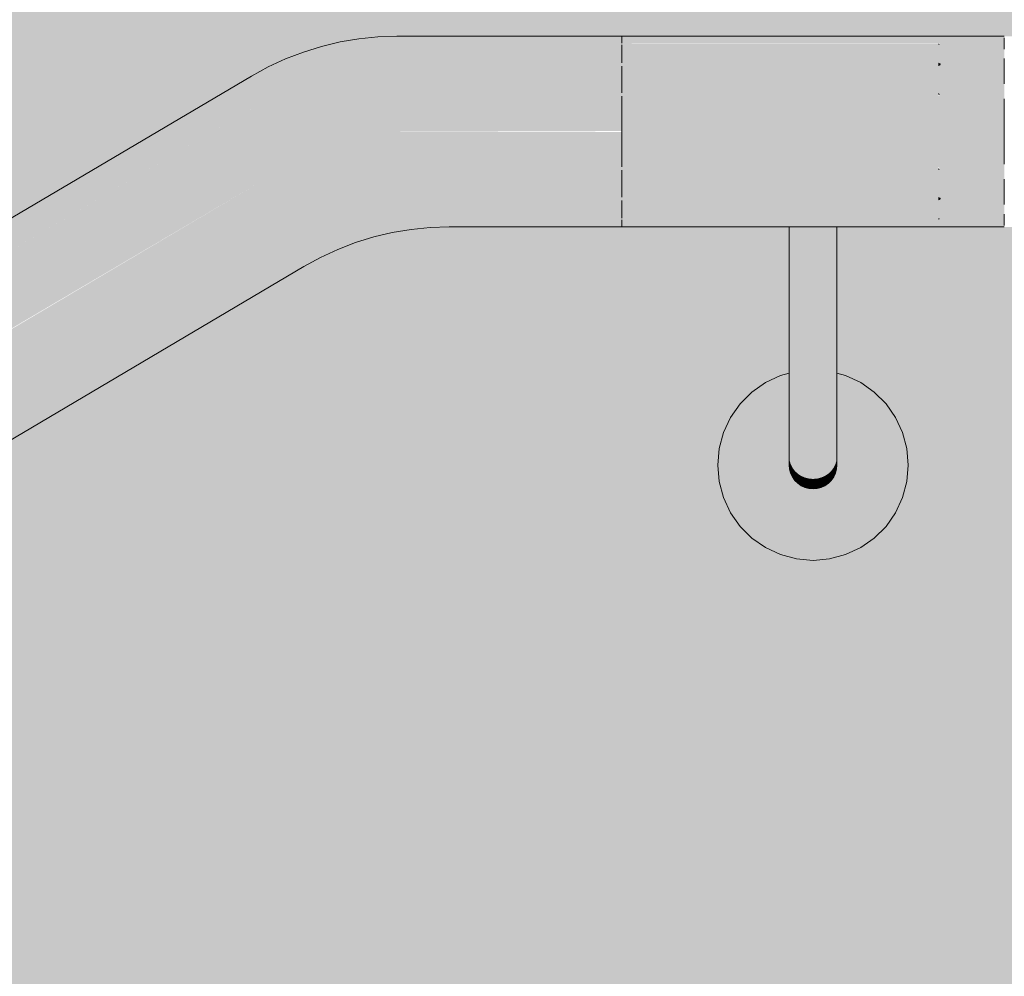
# Model space of a CAD drawing. Units: millimetres. Extents: x 93311 to 112538, y -300 to 3200.
# Drawn here: x 104033 to 104239, y 2743 to 2943 of the extents above; entities that cross this region are included whole.
import ezdxf

# ---------------------------------------------------------------- set-up
doc = ezdxf.new("R2010")
doc.units = ezdxf.units.MM
doc.header["$MEASUREMENT"] = 0
doc.layers.add('TP -_17.2_2_SA - TREPP - piire', color=7, linetype='Continuous')
doc.layers.add('TP -_17.2_2_SA - TREPP - piire_Pen_No__1', color=255, linetype='Continuous', lineweight=13)
doc.layers.add('TP -_17.2_2_SA - TREPP - piire_Pen_No__11', color=7, linetype='Continuous', lineweight=13)
doc.layers.add('TP -_17.2_2_SA - TREPP - piire_Pen_No__91', color=7, linetype='Continuous', lineweight=13, true_color=0x7c7c7c)
doc.layers.add('TP -_17.2_2_SA - VIIMISTLUS - sein 3D_Pen_No__201', color=7, linetype='Continuous', lineweight=0, true_color=0xf1ece1)

msp = doc.modelspace()

# ---------------------------------------------------------------- hatches: boundary and pattern name
at = {"layer": 'TP -_17.2_2_SA - TREPP - piire', "linetype": 'Continuous', "lineweight": 0, "true_color": 0xa7c6a6}
for points in [[(104107.93, 2939.87), (104103.95, 2939.47), (104104.12, 2938.22), (104108.02, 2938.62)], [(104111.93, 2940), (104107.93, 2939.87), (104111.96, 2938.48)], [(104107.93, 2939.87), (104108.02, 2938.62), (104111.96, 2938.48)], [(104111.93, 2940), (104111.96, 2938.48), (104225.6, 2938.48), (104159.12, 2938.55), (104159.12, 2940)], [(104159.12, 2939.7), (104239.43, 2939.7), (104239.43, 2940), (104159.12, 2940)], [(104159.12, 2939.7), (104159.12, 2938.79), (104239.43, 2938.79), (104239.43, 2939.7)], [(104092.28, 2936.69), (104092.69, 2935.51), (104096.44, 2936.67), (104096.11, 2937.87)], [(104100, 2938.8), (104096.11, 2937.87), (104096.44, 2936.67), (104100.25, 2937.57)], [(104100.25, 2937.57), (104096.44, 2936.67), (104097.42, 2933.06), (104100.99, 2933.91)], [(104103.95, 2939.47), (104100, 2938.8), (104100.25, 2937.57), (104104.12, 2938.22)], [(104104.12, 2938.22), (104100.25, 2937.57), (104100.99, 2933.91), (104104.61, 2934.52)], [(104108.02, 2938.62), (104104.12, 2938.22), (104104.61, 2934.52), (104108.26, 2934.88)], [(104108.02, 2938.62), (104112.03, 2934.16), (104111.96, 2938.48)], [(104108.02, 2938.62), (104108.26, 2934.88), (104112.03, 2934.16)], [(104225.6, 2938.48), (104111.96, 2938.48), (104112.03, 2934.16), (104225.6, 2934.17), (104225.6, 2934.44), (104159.12, 2934.45), (104159.12, 2938.2), (104225.6, 2938.21)], [(104159.12, 2937.32), (104239.43, 2937.32), (104239.43, 2938.79), (104159.12, 2938.79), (104159.12, 2938.55), (104225.6, 2938.55), (104225.9, 2938.41), (104225.6, 2938.21), (104159.12, 2938.2)], [(104225.6, 2938.21), (104225.89, 2938.3), (104225.6, 2938.48)], [(104092.28, 2936.69), (104088.54, 2935.25), (104089.03, 2934.1), (104092.69, 2935.51)], [(104092.69, 2935.51), (104089.03, 2934.1), (104090.49, 2930.65), (104093.92, 2931.97)], [(104096.44, 2936.67), (104092.69, 2935.51), (104093.92, 2931.97), (104097.42, 2933.06)], [(104159.12, 2935.32), (104239.43, 2935.32), (104239.43, 2937.32), (104159.12, 2937.32)], [(104081.4, 2931.65), (104082.15, 2930.33), (104084.91, 2933.57)], [(104084.91, 2933.57), (104082.15, 2930.33), (104085.48, 2932.45)], [(104088.54, 2935.25), (104084.91, 2933.57), (104085.48, 2932.45), (104089.03, 2934.1)], [(104089.03, 2934.1), (104085.48, 2932.45), (104087.16, 2929.11), (104090.49, 2930.65)], [(104100.99, 2933.91), (104097.42, 2933.06), (104099.07, 2927.05), (104102.23, 2927.81)], [(104104.61, 2934.52), (104100.99, 2933.91), (104102.23, 2927.81), (104105.44, 2928.35)], [(104108.26, 2934.88), (104104.61, 2934.52), (104105.44, 2928.35), (104108.68, 2928.67)], [(104112.03, 2934.16), (104108.26, 2934.88), (104108.68, 2928.67)], [(104112.03, 2934.16), (104108.68, 2928.67), (104112.14, 2927.7)], [(104112.03, 2934.16), (104112.14, 2927.7), (104225.6, 2927.7), (104225.6, 2928.07), (104159.12, 2928.09), (104159.12, 2933.74), (104225.6, 2933.75), (104225.6, 2934.17)], [(104159.12, 2933.74), (104159.12, 2932.86), (104239.43, 2932.86), (104239.43, 2935.32), (104159.12, 2935.32), (104159.12, 2934.45), (104225.6, 2934.44), (104226.1, 2934.24), (104226, 2933.93), (104225.6, 2933.75)], [(104226.1, 2934.24), (104225.6, 2934.44), (104225.6, 2934.17)], [(104226.1, 2934.24), (104225.6, 2934.17), (104226, 2933.93)], [(104225.6, 2934.17), (104225.6, 2933.75), (104226, 2933.93)], [(104002.22, 2883.08), (104082.15, 2930.33), (104081.4, 2931.65), (104004.5, 2886.19), (104005.23, 2884.91)], [(104085.48, 2932.45), (104082.15, 2930.33), (104084.29, 2926.58)], [(104085.48, 2932.45), (104084.29, 2926.58), (104087.16, 2929.11)], [(104093.92, 2931.97), (104090.49, 2930.65), (104092.92, 2924.92), (104095.96, 2926.09)], [(104097.42, 2933.06), (104093.92, 2931.97), (104095.96, 2926.09), (104099.07, 2927.05)], [(104159.12, 2932.86), (104159.12, 2930), (104239.43, 2930), (104239.43, 2932.86)], [(104001.35, 2877.55), (104084.29, 2926.58), (104082.15, 2930.33), (104002.22, 2883.08), (104005.35, 2884.71), (104007.28, 2881.31)], [(104090.49, 2930.65), (104087.16, 2929.11), (104089.97, 2923.55), (104092.92, 2924.92)], [(104159.12, 2927.41), (104159.12, 2926.84), (104239.43, 2926.84), (104239.43, 2930), (104159.12, 2930), (104159.12, 2928.09), (104225.6, 2928.07), (104225.95, 2927.81), (104225.76, 2927.54)], [(104087.16, 2929.11), (104084.29, 2926.58), (104089.97, 2923.55)], [(104101.36, 2918.65), (104103.96, 2919.27), (104102.23, 2927.81), (104099.07, 2927.05)], [(104102.23, 2927.81), (104103.96, 2919.27), (104106.6, 2919.71), (104105.44, 2928.35)], [(104106.6, 2919.71), (104109.26, 2919.98), (104108.68, 2928.67), (104105.44, 2928.35)], [(104112.14, 2927.7), (104108.68, 2928.67), (104109.26, 2919.98)], [(104109.26, 2919.98), (104112.27, 2920.08), (104112.14, 2927.7)], [(104225.6, 2927.7), (104112.14, 2927.7), (104112.27, 2920.08), (104159.12, 2920.08), (104159.12, 2927.41), (104225.6, 2927.42)], [(104225.95, 2927.81), (104225.6, 2928.07), (104225.6, 2927.7)], [(104084.29, 2926.58), (104001.34, 2877.54), (104007.56, 2880.83), (104010.43, 2875.78), (104002.98, 2871.01), (104087.48, 2920.96)], [(104084.29, 2926.58), (104087.48, 2920.96), (104089.97, 2923.55)], [(104096.31, 2916.9), (104098.81, 2917.86), (104095.96, 2926.09), (104092.92, 2924.92)], [(104098.81, 2917.86), (104101.36, 2918.65), (104099.07, 2927.05), (104095.96, 2926.09)], [(104159.12, 2926.84), (104159.12, 2923.47), (104239.43, 2923.47), (104239.43, 2926.84)], [(104093.89, 2915.77), (104089.97, 2923.55), (104087.48, 2920.96)], [(104093.89, 2915.77), (104096.31, 2916.9), (104092.92, 2924.92), (104089.97, 2923.55)], [(104159.12, 2920), (104239.43, 2920), (104239.43, 2923.47), (104159.12, 2923.47)], [(104002.98, 2871.01), (104010.71, 2875.29), (104014.37, 2868.88), (104091.25, 2914.33), (104087.48, 2920.96)], [(104087.48, 2920.96), (104091.25, 2914.33), (104093.89, 2915.77)], [(104014.37, 2868.88), (104082.49, 2908.97), (104086.87, 2911.37), (104091.71, 2913.61), (104096.69, 2915.52), (104101.79, 2917.1), (104106.98, 2918.34), (104112.23, 2919.22), (104117.54, 2919.76), (104122.54, 2919.92), (104159.12, 2919.92), (104112.27, 2920.08), (104109.26, 2919.98), (104106.6, 2919.71), (104103.96, 2919.27), (104101.36, 2918.65), (104098.81, 2917.86), (104096.31, 2916.9), (104093.89, 2915.77), (104091.25, 2914.33)], [(104113.39, 2910.59), (104112.23, 2919.22), (104106.98, 2918.34), (104108.71, 2909.8)], [(104118.12, 2911.06), (104117.54, 2919.76), (104112.23, 2919.22), (104113.39, 2910.59)], [(104122.54, 2919.92), (104117.54, 2919.76), (104122.67, 2912.3)], [(104118.12, 2911.06), (104122.67, 2912.3), (104117.54, 2919.76)], [(104122.54, 2919.92), (104122.67, 2912.3), (104225.6, 2912.3), (104225.6, 2912.58), (104159.12, 2912.59), (104159.12, 2919.92)], [(104159.12, 2920), (104159.12, 2916.53), (104239.43, 2916.53), (104239.43, 2920)], [(104099.55, 2907.29), (104104.08, 2908.7), (104101.79, 2917.1), (104096.69, 2915.52)], [(104108.71, 2909.8), (104106.98, 2918.34), (104101.79, 2917.1), (104104.08, 2908.7)], [(104095.11, 2905.59), (104099.55, 2907.29), (104096.69, 2915.52), (104091.71, 2913.61)], [(104239.43, 2916.53), (104159.12, 2916.53), (104159.12, 2913.16), (104239.43, 2913.16)], [(104090.8, 2903.59), (104095.11, 2905.59), (104091.71, 2913.61), (104086.87, 2911.37)], [(104159.12, 2913.16), (104159.12, 2912.59), (104225.6, 2912.58), (104225.86, 2912.31), (104225.86, 2912.1), (104225.6, 2911.93), (104159.12, 2911.91), (104159.12, 2910), (104239.43, 2910), (104239.43, 2913.16)], [(104086.26, 2902.34), (104086.87, 2911.37), (104082.49, 2908.97)], [(104086.26, 2902.34), (104090.8, 2903.59), (104086.87, 2911.37)], [(104118.12, 2911.06), (104113.39, 2910.59), (104114.22, 2904.42), (104118.54, 2904.85)], [(104122.67, 2912.3), (104118.12, 2911.06), (104122.77, 2905.84)], [(104118.12, 2911.06), (104118.54, 2904.85), (104122.77, 2905.84)], [(104122.67, 2912.3), (104122.77, 2905.84), (104225.6, 2905.84), (104225.6, 2906.25), (104159.12, 2906.26), (104159.12, 2911.91), (104225.6, 2911.93), (104225.6, 2912.3)], [(104225.86, 2912.1), (104225.6, 2912.3), (104225.6, 2911.93)], [(104018.05, 2862.43), (103997.13, 2850.83), (103997.65, 2849.96), (104086.26, 2902.34), (104082.49, 2908.97), (104014.45, 2868.75)], [(104104.08, 2908.7), (104099.55, 2907.29), (104101.58, 2901.41), (104105.73, 2902.69)], [(104108.71, 2909.8), (104104.08, 2908.7), (104105.73, 2902.69), (104109.95, 2903.7)], [(104113.39, 2910.59), (104108.71, 2909.8), (104109.95, 2903.7), (104114.22, 2904.42)], [(104239.43, 2910), (104159.12, 2910), (104159.12, 2907.14), (104239.43, 2907.14)], [(104095.11, 2905.59), (104097.54, 2899.85), (104101.58, 2901.41), (104099.55, 2907.29)], [(104239.43, 2907.14), (104159.12, 2907.14), (104159.12, 2906.26), (104225.6, 2906.25), (104226.1, 2906.04), (104226, 2905.74), (104225.6, 2905.56), (104159.12, 2905.55), (104159.12, 2904.68), (104239.43, 2904.68)], [(104095.11, 2905.59), (104090.8, 2903.59), (104093.6, 2898.03), (104097.54, 2899.85)], [(104114.22, 2904.42), (104109.95, 2903.7), (104110.69, 2900.03), (104114.72, 2900.71)], [(104118.54, 2904.85), (104114.22, 2904.42), (104114.72, 2900.71), (104118.79, 2901.12)], [(104122.77, 2905.84), (104118.54, 2904.85), (104118.79, 2901.12)], [(104118.79, 2901.12), (104122.85, 2901.52), (104122.77, 2905.84)], [(104225.6, 2905.84), (104122.77, 2905.84), (104122.85, 2901.52), (104225.6, 2901.52), (104225.6, 2901.79), (104159.12, 2901.8), (104159.12, 2905.55), (104225.6, 2905.56)], [(104239.43, 2904.68), (104159.12, 2904.68), (104159.12, 2902.68), (104239.43, 2902.68)], [(104225.6, 2906.25), (104225.6, 2905.84), (104226.1, 2906.04)], [(104225.6, 2905.84), (104226, 2905.74), (104226.1, 2906.04)], [(104225.6, 2905.84), (104225.6, 2905.56), (104226, 2905.74)], [(103997.65, 2849.96), (103998.33, 2848.8), (104018.46, 2861.71), (104021.16, 2856.97), (104000.09, 2845.83), (104000.94, 2844.39), (104089.45, 2896.72), (104086.26, 2902.34)], [(104090.8, 2903.59), (104086.26, 2902.34), (104089.45, 2896.72)], [(104090.8, 2903.59), (104089.45, 2896.72), (104093.6, 2898.03)], [(104101.58, 2901.41), (104102.81, 2897.88), (104106.71, 2899.08), (104105.73, 2902.69)], [(104109.95, 2903.7), (104105.73, 2902.69), (104106.71, 2899.08), (104110.69, 2900.03)], [(104159.12, 2902.68), (104159.12, 2901.8), (104225.6, 2901.79), (104226, 2901.66), (104225.78, 2901.52), (104159.12, 2901.45), (104159.12, 2901.21), (104239.43, 2901.21), (104239.43, 2902.68)], [(104101.58, 2901.41), (104097.54, 2899.85), (104098.99, 2896.41), (104102.81, 2897.88)], [(104114.72, 2900.71), (104110.69, 2900.03), (104110.94, 2898.8), (104114.89, 2899.47)], [(104118.79, 2901.12), (104114.72, 2900.71), (104114.89, 2899.47), (104118.87, 2899.87)], [(104122.85, 2901.52), (104118.79, 2901.12), (104118.87, 2899.87)], [(104118.87, 2899.87), (104122.87, 2900), (104122.85, 2901.52)], [(104225.6, 2901.52), (104122.85, 2901.52), (104122.87, 2900), (104159.12, 2900), (104159.12, 2901.45), (104225.6, 2901.46)], [(104159.12, 2901.21), (104159.12, 2900.3), (104239.43, 2900.3), (104239.43, 2901.21)], [(104159.12, 2900.3), (104159.12, 2900), (104239.43, 2900), (104239.43, 2900.3)], [(104225.6, 2901.52), (104226, 2901.66), (104225.6, 2901.79)], [(104097.54, 2899.85), (104093.6, 2898.03), (104095.29, 2894.69), (104098.99, 2896.41)], [(104106.71, 2899.08), (104102.81, 2897.88), (104103.22, 2896.69), (104107.04, 2897.87)], [(104110.69, 2900.03), (104106.71, 2899.08), (104107.04, 2897.87), (104110.94, 2898.8)], [(104194.28, 2900), (104194.28, 2880), (104194.35, 2900)], [(104194.58, 2900), (104194.35, 2900), (104194.35, 2879.96), (104194.58, 2879.93)], [(104194.95, 2900), (104194.58, 2900), (104194.58, 2879.93), (104194.95, 2879.89)], [(104194.95, 2900), (104194.95, 2879.89), (104195.44, 2879.86), (104195.44, 2900)], [(104196.06, 2900), (104195.44, 2900), (104195.44, 2879.86), (104196.06, 2879.83)], [(104196.78, 2900), (104196.06, 2900), (104196.06, 2879.83), (104196.78, 2879.81)], [(104197.56, 2900), (104196.78, 2900), (104196.78, 2879.81), (104197.56, 2879.79)], [(104198.41, 2900), (104197.56, 2900), (104197.56, 2879.79), (104198.41, 2879.79)], [(104199.28, 2900), (104198.41, 2900), (104198.41, 2879.79), (104199.28, 2879.78)], [(104200.14, 2900), (104199.28, 2900), (104199.28, 2879.78), (104200.14, 2879.79)], [(104200.99, 2900), (104200.14, 2900), (104200.14, 2879.79), (104200.99, 2879.79)], [(104201.78, 2900), (104200.99, 2900), (104200.99, 2879.79), (104201.78, 2879.81)], [(104202.49, 2900), (104201.78, 2900), (104201.78, 2879.81), (104202.49, 2879.83)], [(104203.11, 2900), (104202.49, 2900), (104202.49, 2879.83), (104203.11, 2879.86)], [(104203.11, 2900), (104203.11, 2879.86), (104203.61, 2879.89), (104203.61, 2900)], [(104203.97, 2900), (104203.61, 2900), (104203.61, 2879.89), (104203.97, 2879.93)], [(104204.2, 2900), (104203.97, 2900), (104203.97, 2879.93), (104204.2, 2879.96)], [(104204.2, 2900), (104204.2, 2879.96), (104204.28, 2900)], [(104093.6, 2898.03), (104089.45, 2896.72), (104095.29, 2894.69)], [(104089.45, 2896.72), (104091.59, 2892.97), (104095.29, 2894.69)], [(104098.99, 2896.41), (104095.29, 2894.69), (104095.85, 2893.57), (104099.48, 2895.25)], [(104098.99, 2896.41), (104099.48, 2895.25), (104103.22, 2896.69), (104102.81, 2897.88)], [(104095.29, 2894.69), (104091.59, 2892.97), (104095.85, 2893.57)], [(104095.85, 2893.57), (104091.59, 2892.97), (104092.34, 2891.65)], [(104194.28, 2880), (104194.28, 2874.79), (104194.35, 2879.96)], [(104194.58, 2879.93), (104194.35, 2879.96), (104194.35, 2874.64), (104194.58, 2874.49)], [(104194.95, 2879.89), (104194.58, 2879.93), (104194.58, 2874.49), (104194.95, 2874.35)], [(104194.95, 2879.89), (104194.95, 2874.35), (104195.44, 2874.23), (104195.44, 2879.86)], [(104196.06, 2879.83), (104195.44, 2879.86), (104195.44, 2874.23), (104196.06, 2874.12)], [(104196.78, 2879.81), (104196.06, 2879.83), (104196.06, 2874.12), (104196.78, 2874.04)], [(104197.56, 2879.79), (104196.78, 2879.81), (104196.78, 2874.04), (104197.56, 2873.97)], [(104198.41, 2879.79), (104197.56, 2879.79), (104197.56, 2873.97), (104198.41, 2873.93)], [(104199.28, 2879.78), (104198.41, 2879.79), (104198.41, 2873.93), (104199.28, 2873.92)], [(104200.14, 2879.79), (104199.28, 2879.78), (104199.28, 2873.92), (104200.14, 2873.93)], [(104200.99, 2879.79), (104200.14, 2879.79), (104200.14, 2873.93), (104200.99, 2873.97)], [(104201.78, 2879.81), (104200.99, 2879.79), (104200.99, 2873.97), (104201.78, 2874.04)], [(104202.49, 2879.83), (104201.78, 2879.81), (104201.78, 2874.04), (104202.49, 2874.12)], [(104202.49, 2879.83), (104202.49, 2874.12), (104203.11, 2874.23), (104203.11, 2879.86)], [(104203.61, 2879.89), (104203.11, 2879.86), (104203.11, 2874.23), (104203.61, 2874.35)], [(104203.97, 2879.93), (104203.61, 2879.89), (104203.61, 2874.35), (104203.97, 2874.49)], [(104203.97, 2879.93), (104203.97, 2874.49), (104204.2, 2874.64), (104204.2, 2879.96)], [(104204.2, 2879.96), (104204.2, 2874.64), (104204.28, 2880)], [(104194.35, 2874.64), (104194.28, 2869.74), (104194.35, 2869.44)], [(104194.35, 2874.64), (104194.35, 2869.44), (104194.58, 2869.15), (104194.58, 2874.49)], [(104194.58, 2874.49), (104194.58, 2869.15), (104194.95, 2868.88), (104194.95, 2874.35)], [(104195.44, 2874.23), (104194.95, 2874.35), (104194.95, 2868.88), (104195.45, 2868.64)], [(104195.44, 2874.23), (104195.45, 2868.64), (104196.06, 2868.42), (104196.06, 2874.12)], [(104196.06, 2874.12), (104196.06, 2868.42), (104196.78, 2868.25), (104196.78, 2874.04)], [(104196.78, 2874.04), (104196.78, 2868.25), (104197.57, 2868.13), (104197.56, 2873.97)], [(104197.56, 2873.97), (104197.57, 2868.13), (104198.41, 2868.05), (104198.41, 2873.93)], [(104198.41, 2873.93), (104198.41, 2868.05), (104199.28, 2868.02), (104199.28, 2873.92)], [(104199.28, 2873.92), (104199.28, 2868.02), (104200.14, 2868.05), (104200.14, 2873.93)], [(104200.14, 2873.93), (104200.14, 2868.05), (104200.99, 2868.13), (104200.99, 2873.97)], [(104200.99, 2873.97), (104200.99, 2868.13), (104201.78, 2868.25), (104201.78, 2874.04)], [(104201.78, 2874.04), (104201.78, 2868.25), (104202.49, 2868.42), (104202.49, 2874.12)], [(104202.49, 2874.12), (104202.49, 2868.42), (104203.11, 2868.64), (104203.11, 2874.23)], [(104203.11, 2874.23), (104203.11, 2868.64), (104203.61, 2868.88), (104203.61, 2874.35)], [(104203.61, 2874.35), (104203.61, 2868.88), (104203.97, 2869.15), (104203.97, 2874.49)], [(104203.97, 2874.49), (104203.97, 2869.15), (104204.2, 2869.44), (104204.2, 2874.64)], [(104204.2, 2874.64), (104204.2, 2869.44), (104204.28, 2869.74), (104204.28, 2874.79)], [(104179.58, 2853.47), (104179.28, 2850), (104179.58, 2846.53), (104180.49, 2843.16), (104181.96, 2840), (104183.96, 2837.14), (104186.42, 2834.68), (104189.28, 2832.68), (104192.44, 2831.21), (104195.81, 2830.3), (104199.28, 2830), (104202.75, 2830.3), (104206.12, 2831.21), (104209.28, 2832.68), (104212.14, 2834.68), (104214.6, 2837.14), (104216.6, 2840), (104218.07, 2843.16), (104218.98, 2846.53), (104219.28, 2850), (104218.98, 2853.47), (104218.07, 2856.84), (104216.6, 2860), (104214.6, 2862.86), (104212.14, 2865.32), (104209.28, 2867.32), (104206.12, 2868.79), (104204.28, 2869.29), (104204.28, 2850), (104204.2, 2849.13), (104203.98, 2848.29), (104203.61, 2847.5), (104203.11, 2846.79), (104202.49, 2846.17), (104201.78, 2845.67), (104200.99, 2845.3), (104200.15, 2845.08), (104199.28, 2845), (104198.41, 2845.08), (104197.57, 2845.3), (104196.78, 2845.67), (104196.06, 2846.17), (104195.45, 2846.79), (104194.95, 2847.5), (104194.58, 2848.29), (104194.35, 2849.13), (104194.28, 2850), (104194.28, 2869.29), (104192.44, 2868.79), (104189.28, 2867.32), (104186.42, 2865.32), (104183.96, 2862.86), (104181.96, 2860), (104180.49, 2856.84)], [(104194.28, 2869.74), (104194.28, 2865), (104194.35, 2864.56), (104194.35, 2869.44)], [(104194.35, 2869.44), (104194.35, 2864.56), (104194.58, 2864.14), (104194.58, 2869.15)], [(104203.97, 2869.15), (104203.97, 2864.14), (104204.2, 2864.56), (104204.2, 2869.44)], [(104204.2, 2869.44), (104204.2, 2864.56), (104204.28, 2865), (104204.28, 2869.74)], [(104194.58, 2869.15), (104194.58, 2864.14), (104194.95, 2863.75), (104194.95, 2868.88)], [(104194.95, 2868.88), (104194.95, 2863.75), (104195.45, 2863.39), (104195.45, 2868.64)], [(104195.45, 2868.64), (104195.45, 2863.39), (104196.06, 2863.08), (104196.06, 2868.42)], [(104196.06, 2868.42), (104196.06, 2863.08), (104196.78, 2862.83), (104196.78, 2868.25)], [(104196.78, 2868.25), (104196.78, 2862.83), (104197.57, 2862.64), (104197.57, 2868.13)], [(104197.57, 2868.13), (104197.57, 2862.64), (104198.41, 2862.53), (104198.41, 2868.05)], [(104198.41, 2868.05), (104198.41, 2862.53), (104199.28, 2862.49), (104199.28, 2868.02)], [(104199.28, 2868.02), (104199.28, 2862.49), (104200.14, 2862.53), (104200.14, 2868.05)], [(104200.14, 2868.05), (104200.14, 2862.53), (104200.99, 2862.64), (104200.99, 2868.13)], [(104200.99, 2868.13), (104200.99, 2862.64), (104201.78, 2862.83), (104201.78, 2868.25)], [(104201.78, 2868.25), (104201.78, 2862.83), (104202.49, 2863.08), (104202.49, 2868.42)], [(104202.49, 2868.42), (104202.49, 2863.08), (104203.11, 2863.39), (104203.11, 2868.64)], [(104203.11, 2868.64), (104203.11, 2863.39), (104203.61, 2863.75), (104203.61, 2868.88)], [(104203.61, 2868.88), (104203.61, 2863.75), (104203.97, 2864.14), (104203.97, 2869.15)], [(104194.35, 2864.56), (104194.28, 2865), (104194.28, 2860.72), (104194.35, 2860.16)], [(104194.35, 2864.56), (104194.35, 2860.16), (104194.58, 2859.61), (104194.58, 2864.14)], [(104194.95, 2863.75), (104194.58, 2864.14), (104194.58, 2859.61), (104194.95, 2859.1)], [(104195.45, 2863.39), (104194.95, 2863.75), (104194.95, 2859.1), (104195.45, 2858.64)], [(104195.45, 2863.39), (104195.45, 2858.64), (104196.06, 2858.24), (104196.06, 2863.08)], [(104196.06, 2863.08), (104196.06, 2858.24), (104196.78, 2857.92), (104196.78, 2862.83)], [(104202.49, 2863.08), (104201.78, 2862.83), (104201.78, 2857.92), (104202.49, 2858.24)], [(104202.49, 2863.08), (104202.49, 2858.24), (104203.11, 2858.64), (104203.11, 2863.39)], [(104203.11, 2863.39), (104203.11, 2858.64), (104203.61, 2859.1), (104203.61, 2863.75)], [(104203.97, 2864.14), (104203.61, 2863.75), (104203.61, 2859.1), (104203.97, 2859.61)], [(104203.97, 2864.14), (104203.97, 2859.61), (104204.2, 2860.16), (104204.2, 2864.56)], [(104204.2, 2864.56), (104204.2, 2860.16), (104204.28, 2860.72), (104204.28, 2865)], [(104196.78, 2862.83), (104196.78, 2857.92), (104197.57, 2857.68), (104197.57, 2862.64)], [(104197.57, 2862.64), (104197.57, 2857.68), (104198.41, 2857.54), (104198.41, 2862.53)], [(104198.41, 2862.53), (104198.41, 2857.54), (104199.28, 2857.49), (104199.28, 2862.49)], [(104199.28, 2862.49), (104199.28, 2857.49), (104200.14, 2857.54), (104200.14, 2862.53)], [(104200.14, 2862.53), (104200.14, 2857.54), (104200.99, 2857.68), (104200.99, 2862.64)], [(104201.78, 2862.83), (104200.99, 2862.64), (104200.99, 2857.68), (104201.78, 2857.92)], [(104194.28, 2860.72), (104194.28, 2857.02), (104194.35, 2856.35), (104194.35, 2860.16)], [(104194.35, 2860.16), (104194.35, 2856.35), (104194.58, 2855.7), (104194.58, 2859.61)], [(104194.95, 2859.1), (104194.58, 2859.61), (104194.58, 2855.7), (104194.95, 2855.1)], [(104195.45, 2858.64), (104194.95, 2859.1), (104194.95, 2855.1), (104195.45, 2854.55)], [(104203.11, 2858.64), (104203.11, 2854.55), (104203.61, 2855.1), (104203.61, 2859.1)], [(104203.61, 2859.1), (104203.61, 2855.1), (104203.97, 2855.7), (104203.97, 2859.61)], [(104203.97, 2859.61), (104203.97, 2855.7), (104204.2, 2856.35), (104204.2, 2860.16)], [(104204.2, 2860.16), (104204.2, 2856.35), (104204.28, 2857.02), (104204.28, 2860.72)], [(104194.28, 2857.02), (104194.28, 2854.02), (104194.35, 2853.26), (104194.35, 2856.35)], [(104195.45, 2858.64), (104195.45, 2854.55), (104196.06, 2854.07), (104196.06, 2858.24)], [(104196.78, 2857.92), (104196.06, 2858.24), (104196.06, 2854.07), (104196.78, 2853.69)], [(104196.78, 2857.92), (104196.78, 2853.69), (104197.57, 2853.41), (104197.57, 2857.68)], [(104197.57, 2857.68), (104197.57, 2853.41), (104198.41, 2853.23), (104198.41, 2857.54)], [(104198.41, 2857.54), (104198.41, 2853.23), (104199.28, 2853.17), (104199.28, 2857.49)], [(104199.28, 2857.49), (104199.28, 2853.17), (104200.14, 2853.23), (104200.14, 2857.54)], [(104200.14, 2857.54), (104200.14, 2853.23), (104200.99, 2853.41), (104200.99, 2857.68)], [(104200.99, 2857.68), (104200.99, 2853.41), (104201.78, 2853.69), (104201.78, 2857.92)], [(104201.78, 2857.92), (104201.78, 2853.69), (104202.49, 2854.07), (104202.49, 2858.24)], [(104202.49, 2858.24), (104202.49, 2854.07), (104203.11, 2854.55), (104203.11, 2858.64)], [(104204.2, 2856.35), (104204.2, 2853.26), (104204.28, 2854.02), (104204.28, 2857.02)], [(104194.35, 2856.35), (104194.35, 2853.26), (104194.58, 2852.53), (104194.58, 2855.7)], [(104194.58, 2855.7), (104194.58, 2852.53), (104194.95, 2851.85), (104194.95, 2855.1)], [(104194.95, 2855.1), (104194.95, 2851.85), (104195.45, 2851.23), (104195.45, 2854.55)], [(104203.11, 2854.55), (104203.11, 2851.23), (104203.61, 2851.85), (104203.61, 2855.1)], [(104203.61, 2855.1), (104203.61, 2851.85), (104203.97, 2852.53), (104203.97, 2855.7)], [(104203.97, 2855.7), (104203.97, 2852.53), (104204.2, 2853.26), (104204.2, 2856.35)], [(104194.28, 2854.02), (104194.28, 2851.81), (104194.35, 2850.99), (104194.35, 2853.26)], [(104194.35, 2853.26), (104194.35, 2850.99), (104194.58, 2850.2), (104194.58, 2852.53)], [(104195.45, 2854.55), (104195.45, 2851.23), (104196.06, 2850.69), (104196.06, 2854.07)], [(104196.06, 2854.07), (104196.06, 2850.69), (104196.78, 2850.25), (104196.78, 2853.69)], [(104197.57, 2853.41), (104196.78, 2853.69), (104196.78, 2850.25), (104197.57, 2849.93)], [(104197.57, 2853.41), (104197.57, 2849.93), (104198.41, 2849.74), (104198.41, 2853.23)], [(104199.28, 2853.17), (104198.41, 2853.23), (104198.41, 2849.74), (104199.28, 2849.67)], [(104199.28, 2853.17), (104199.28, 2849.67), (104200.14, 2849.74), (104200.14, 2853.23)], [(104200.14, 2853.23), (104200.14, 2849.74), (104200.99, 2849.93), (104200.99, 2853.41)], [(104201.78, 2853.69), (104200.99, 2853.41), (104200.99, 2849.93), (104201.78, 2850.25)], [(104201.78, 2853.69), (104201.78, 2850.25), (104202.49, 2850.69), (104202.49, 2854.07)], [(104202.49, 2854.07), (104202.49, 2850.69), (104203.11, 2851.23), (104203.11, 2854.55)], [(104203.97, 2852.53), (104203.98, 2850.2), (104204.2, 2850.99), (104204.2, 2853.26)], [(104204.2, 2853.26), (104204.2, 2850.99), (104204.28, 2851.81), (104204.28, 2854.02)], [(104194.28, 2851.81), (104194.28, 2850.46), (104194.35, 2849.6), (104194.35, 2850.99)], [(104194.35, 2850.99), (104194.35, 2849.6), (104194.58, 2848.77), (104194.58, 2850.2)], [(104194.58, 2852.53), (104194.58, 2850.2), (104194.95, 2849.45), (104194.95, 2851.85)], [(104194.95, 2851.85), (104194.95, 2849.45), (104195.45, 2848.78), (104195.45, 2851.23)], [(104195.45, 2851.23), (104195.45, 2848.78), (104196.06, 2848.2), (104196.06, 2850.69)], [(104196.06, 2850.69), (104196.06, 2848.2), (104196.78, 2847.72), (104196.78, 2850.25)], [(104201.78, 2850.25), (104201.78, 2847.72), (104202.49, 2848.2), (104202.49, 2850.69)], [(104202.49, 2850.69), (104202.49, 2848.2), (104203.11, 2848.78), (104203.11, 2851.23)], [(104203.11, 2851.23), (104203.11, 2848.78), (104203.61, 2849.45), (104203.61, 2851.85)], [(104203.61, 2851.85), (104203.61, 2849.45), (104203.98, 2850.2), (104203.97, 2852.53)], [(104203.98, 2850.2), (104203.98, 2848.77), (104204.2, 2849.6), (104204.2, 2850.99)], [(104204.2, 2850.99), (104204.2, 2849.6), (104204.28, 2850.46), (104204.28, 2851.81)], [(104194.35, 2849.6), (104194.35, 2849.13), (104194.58, 2848.29), (104194.58, 2848.77)], [(104194.58, 2850.2), (104194.58, 2848.77), (104194.95, 2847.98), (104194.95, 2849.45)], [(104194.58, 2848.77), (104194.58, 2848.29), (104194.95, 2847.5), (104194.95, 2847.98)], [(104194.95, 2849.45), (104194.95, 2847.98), (104195.45, 2847.28), (104195.45, 2848.78)], [(104195.45, 2848.78), (104195.45, 2847.28), (104196.06, 2846.67), (104196.06, 2848.2)], [(104196.78, 2850.25), (104196.78, 2847.72), (104197.57, 2847.38), (104197.57, 2849.93)], [(104197.57, 2849.93), (104197.57, 2847.38), (104198.41, 2847.16), (104198.41, 2849.74)], [(104198.41, 2849.74), (104198.41, 2847.16), (104199.28, 2847.09), (104199.28, 2849.67)], [(104199.28, 2849.67), (104199.28, 2847.09), (104200.14, 2847.16), (104200.14, 2849.74)], [(104200.14, 2849.74), (104200.14, 2847.16), (104200.99, 2847.38), (104200.99, 2849.93)], [(104200.99, 2849.93), (104200.99, 2847.38), (104201.78, 2847.72), (104201.78, 2850.25)], [(104202.49, 2848.2), (104202.49, 2846.67), (104203.11, 2847.28), (104203.11, 2848.78)], [(104203.11, 2848.78), (104203.11, 2847.28), (104203.61, 2847.98), (104203.61, 2849.45)], [(104203.61, 2849.45), (104203.61, 2847.98), (104203.98, 2848.77), (104203.98, 2850.2)], [(104203.61, 2847.98), (104203.61, 2847.5), (104203.98, 2848.29), (104203.98, 2848.77)], [(104203.98, 2848.77), (104203.98, 2848.29), (104204.2, 2849.13), (104204.2, 2849.6)], [(104194.95, 2847.98), (104194.95, 2847.5), (104195.45, 2846.79), (104195.45, 2847.28)], [(104195.45, 2847.28), (104195.45, 2846.79), (104196.06, 2846.17), (104196.06, 2846.67)], [(104196.06, 2848.2), (104196.06, 2846.67), (104196.78, 2846.18), (104196.78, 2847.72)], [(104196.06, 2846.67), (104196.06, 2846.17), (104196.78, 2845.67), (104196.78, 2846.18)], [(104196.78, 2847.72), (104196.78, 2846.18), (104197.57, 2845.81), (104197.57, 2847.38)], [(104197.57, 2847.38), (104197.57, 2845.81), (104198.41, 2845.59), (104198.41, 2847.16)], [(104198.41, 2847.16), (104198.41, 2845.59), (104199.28, 2845.51), (104199.28, 2847.09)], [(104199.28, 2847.09), (104199.28, 2845.51), (104200.15, 2845.59), (104200.14, 2847.16)], [(104200.14, 2847.16), (104200.15, 2845.59), (104200.99, 2845.81), (104200.99, 2847.38)], [(104200.99, 2847.38), (104200.99, 2845.81), (104201.78, 2846.18), (104201.78, 2847.72)], [(104201.78, 2847.72), (104201.78, 2846.18), (104202.49, 2846.67), (104202.49, 2848.2)], [(104201.78, 2846.18), (104201.78, 2845.67), (104202.49, 2846.17), (104202.49, 2846.67)], [(104202.49, 2846.67), (104202.49, 2846.17), (104203.11, 2846.79), (104203.11, 2847.28)], [(104203.11, 2847.28), (104203.11, 2846.79), (104203.61, 2847.5), (104203.61, 2847.98)], [(104196.78, 2846.18), (104196.78, 2845.67), (104197.57, 2845.3), (104197.57, 2845.81)], [(104198.41, 2845.59), (104197.57, 2845.81), (104197.57, 2845.3), (104198.41, 2845.08)], [(104198.41, 2845.59), (104198.41, 2845.08), (104199.28, 2845), (104199.28, 2845.51)], [(104199.28, 2845.51), (104199.28, 2845), (104200.15, 2845.08), (104200.15, 2845.59)], [(104200.15, 2845.59), (104200.15, 2845.08), (104200.99, 2845.3), (104200.99, 2845.81)], [(104200.99, 2845.81), (104200.99, 2845.3), (104201.78, 2845.67), (104201.78, 2846.18)]]:
    msp.add_hatch(color=253, dxfattribs=at).paths.add_polyline_path(points)
h = msp.add_hatch(color=253, dxfattribs=at)
h.paths.add_polyline_path([(104089.45, 2896.72), (104000.94, 2844.39), (104003.13, 2840.68), (104091.59, 2892.97)])
h.paths.add_polyline_path([(104003.96, 2842.96), (104007.98, 2847.55), (104021.6, 2856.2), (104023.37, 2853.1)], flags=0)
h = msp.add_hatch(color=253, dxfattribs=at)
h.paths.add_polyline_path([(104003.13, 2840.68), (104003.91, 2839.37), (104092.34, 2891.65), (104091.59, 2892.97)])
h.paths.add_polyline_path([(104005.51, 2841.1), (104014.81, 2847.19), (104017.83, 2849.17), (104023.61, 2852.68), (104024.28, 2851.5)], flags=0)
at = {"layer": 'TP -_17.2_2_SA - VIIMISTLUS - sein 3D_Pen_No__201', "linetype": 'Continuous', "lineweight": 0, "true_color": 0xf1ece1}
h = msp.add_hatch(color=254, dxfattribs=at)
h.paths.add_polyline_path([(99358.81, 3090), (99358.81, 1090), (100568.81, 1090), (100568.81, 2040), (100738.81, 2040), (100738.81, 1090), (100744.17, 1090), (100744.17, 1645), (100745.17, 1645), (100745.17, 1090), (100853.5, 1090), (102364.58, 1951.38), (103258.44, 2461.14), (103258.61, 2460.87), (103259.08, 2460.09), (103259.82, 2458.81), (103260.83, 2457.07), (103262.06, 2454.93), (103263.49, 2452.45), (103265.06, 2449.7), (103266.73, 2446.78), (103268.46, 2443.76), (103270.17, 2440.74), (103271.84, 2437.82), (103273.39, 2435.07), (103274.8, 2432.59), (103276, 2430.45), (103276.98, 2428.71), (103277.69, 2427.43), (103278.12, 2426.65), (103278.25, 2426.39), (103263.44, 2417.94), (103263.8, 2417.94), (103263.8, 2384.38), (103265.64, 2383.89), (103268.8, 2382.41), (103271.66, 2380.41), (103274.12, 2377.95), (103276.12, 2375.09), (103277.6, 2371.93), (103278.5, 2368.57), (103278.8, 2365.09), (103278.5, 2361.62), (103277.6, 2358.25), (103276.12, 2355.09), (103274.12, 2352.24), (103271.66, 2349.77), (103268.8, 2347.77), (103265.64, 2346.3), (103262.28, 2345.4), (103258.8, 2345.09), (103255.33, 2345.4), (103251.96, 2346.3), (103248.8, 2347.77), (103245.95, 2349.77), (103243.48, 2352.24), (103241.48, 2355.09), (103240.01, 2358.25), (103239.11, 2361.62), (103238.8, 2365.09), (103239.11, 2368.57), (103240.01, 2371.93), (103241.48, 2375.09), (103243.48, 2377.95), (103245.95, 2380.41), (103248.8, 2382.41), (103251.96, 2383.89), (103253.8, 2384.38), (103253.8, 2412.45), (102384.34, 1916.81), (102369.62, 1908.21), (102369.62, 1855.36), (102369.54, 1854.49), (102369.32, 1853.65), (102368.95, 1852.86), (102368.45, 1852.14), (102367.83, 1851.53), (102367.12, 1851.03), (102366.33, 1850.66), (102365.49, 1850.43), (102364.62, 1850.36), (102363.75, 1850.43), (102362.91, 1850.66), (102362.12, 1851.03), (102361.4, 1851.53), (102360.79, 1852.14), (102360.29, 1852.86), (102359.92, 1853.65), (102359.69, 1854.49), (102359.62, 1855.36), (102359.62, 1902.51), (100934.27, 1090), (101204.35, 1090), (102364.58, 1751.38), (103258.44, 2261.14), (103258.57, 2260.94), (103258.92, 2260.35), (103259.48, 2259.39), (103260.23, 2258.09), (103261.16, 2256.48), (103262.23, 2254.62), (103263.41, 2252.56), (103264.66, 2250.37), (103265.95, 2248.1), (103267.24, 2245.84), (103268.49, 2243.65), (103269.65, 2241.59), (103270.71, 2239.73), (103271.61, 2238.12), (103272.34, 2236.82), (103272.88, 2235.86), (103273.2, 2235.27), (103273.3, 2235.07), (103263.44, 2229.45), (103263.8, 2229.45), (103263.8, 2195.89), (103265.64, 2195.4), (103268.8, 2193.92), (103271.66, 2191.92), (103274.12, 2189.46), (103276.12, 2186.6), (103277.6, 2183.44), (103278.5, 2180.08), (103278.8, 2176.6), (103278.5, 2173.13), (103277.6, 2169.76), (103276.12, 2166.6), (103274.12, 2163.75), (103271.66, 2161.28), (103268.8, 2159.28), (103265.64, 2157.81), (103262.28, 2156.91), (103258.8, 2156.6), (103255.33, 2156.91), (103251.96, 2157.81), (103248.8, 2159.28), (103245.95, 2161.28), (103243.48, 2163.75), (103241.48, 2166.6), (103240.01, 2169.76), (103239.11, 2173.13), (103238.8, 2176.6), (103239.11, 2180.08), (103240.01, 2183.44), (103241.48, 2186.6), (103243.48, 2189.46), (103245.95, 2191.92), (103248.8, 2193.92), (103251.96, 2195.4), (103253.8, 2195.89), (103253.8, 2223.96), (102382.06, 1727.02), (102372.29, 1721.24), (102372.29, 1668.39), (102372.22, 1667.53), (102371.99, 1666.68), (102371.62, 1665.89), (102371.12, 1665.18), (102370.51, 1664.56), (102369.79, 1664.06), (102369, 1663.7), (102368.16, 1663.47), (102367.29, 1663.39), (102366.42, 1663.47), (102365.58, 1663.7), (102364.79, 1664.06), (102364.08, 1664.56), (102363.46, 1665.18), (102362.96, 1665.89), (102362.59, 1666.68), (102362.37, 1667.53), (102362.29, 1668.39), (102362.29, 1715.54), (101264.93, 1090), (102698.81, 1090), (102698.81, 1241.92), (102978.81, 1241.92), (102978.81, 1401.54), (103258.81, 1401.54), (103258.81, 1561.15), (103538.81, 1561.15), (103538.81, 1720.77), (103818.81, 1720.77), (103818.81, 1880.38), (104098.81, 1880.38), (104098.81, 1650.17), (104089.74, 1645), (104159.1, 1645), (104159.12, 2040), (104364.17, 2040), (104364.17, 3090)])
h.paths.add_polyline_path([(103265.32, 2449.7), (103258.8, 2461.14), (104004.49, 2886.22), (104081.4, 2931.65), (104084.91, 2933.57), (104088.54, 2935.25), (104092.28, 2936.69), (104096.11, 2937.87), (104100, 2938.8), (104103.95, 2939.47), (104107.93, 2939.87), (104111.93, 2940), (104299.44, 2940), (104309.44, 2937.32), (104316.76, 2930), (104319.44, 2920), (104316.76, 2910), (104309.44, 2902.68), (104299.44, 2900), (104204.28, 2900), (104204.28, 2869.29), (104206.12, 2868.79), (104209.28, 2867.32), (104212.14, 2865.32), (104214.6, 2862.86), (104216.6, 2860), (104218.07, 2856.84), (104218.98, 2853.47), (104219.28, 2850), (104218.98, 2846.53), (104218.07, 2843.16), (104216.6, 2840), (104214.6, 2837.14), (104212.14, 2834.68), (104209.28, 2832.68), (104206.12, 2831.21), (104202.75, 2830.3), (104199.28, 2830), (104195.81, 2830.3), (104192.44, 2831.21), (104189.28, 2832.68), (104186.42, 2834.68), (104183.96, 2837.14), (104181.96, 2840), (104180.49, 2843.16), (104179.58, 2846.53), (104179.28, 2850), (104179.58, 2853.47), (104180.49, 2856.84), (104181.96, 2860), (104183.96, 2862.86), (104186.42, 2865.32), (104189.28, 2867.32), (104192.44, 2868.79), (104194.28, 2869.29), (104194.28, 2900), (104122.87, 2900), (104118.87, 2899.87), (104114.89, 2899.47), (104110.94, 2898.8), (104107.04, 2897.87), (104103.22, 2896.69), (104099.48, 2895.25), (104095.85, 2893.57), (104092.34, 2891.65), (104003.91, 2839.37), (104001.75, 2838.62), (103966.05, 2818.26), (103966.05, 2784.7), (103967.89, 2784.21), (103971.05, 2782.73), (103973.91, 2780.73), (103976.37, 2778.27), (103978.37, 2775.41), (103979.85, 2772.25), (103980.75, 2768.89), (103981.05, 2765.41), (103980.75, 2761.94), (103979.85, 2758.57), (103978.37, 2755.41), (103976.37, 2752.56), (103973.91, 2750.09), (103971.05, 2748.09), (103967.89, 2746.62), (103964.52, 2745.72), (103961.05, 2745.41), (103957.58, 2745.72), (103954.21, 2746.62), (103951.05, 2748.09), (103948.2, 2750.09), (103945.73, 2752.56), (103943.73, 2755.41), (103942.26, 2758.57), (103941.36, 2761.94), (103941.05, 2765.41), (103941.36, 2768.89), (103942.26, 2772.25), (103943.73, 2775.41), (103945.73, 2778.27), (103948.2, 2780.73), (103951.05, 2782.73), (103954.21, 2784.21), (103956.05, 2784.7), (103956.05, 2812.56), (103278.61, 2426.38), (103272.5, 2437.1), (103272.09, 2437.82), (103271.18, 2439.42), (103270.43, 2440.74), (103268.71, 2443.76), (103267.01, 2446.73), (103265.52, 2449.34)], flags=0)
h.paths.add_polyline_path([(103258.8, 2261.14), (104004.49, 2686.22), (104081.4, 2731.65), (104084.91, 2733.57), (104088.54, 2735.25), (104092.28, 2736.69), (104096.11, 2737.87), (104100, 2738.8), (104103.95, 2739.47), (104107.93, 2739.87), (104111.93, 2740), (104299.44, 2740), (104306.94, 2737.99), (104312.43, 2732.5), (104314.44, 2725), (104312.43, 2717.5), (104306.94, 2712.01), (104299.44, 2710), (104204.28, 2710), (104204.28, 2679.29), (104206.12, 2678.79), (104209.28, 2677.32), (104212.14, 2675.32), (104214.6, 2672.86), (104216.6, 2670), (104218.07, 2666.84), (104218.98, 2663.47), (104219.28, 2660), (104218.98, 2656.53), (104218.07, 2653.16), (104216.6, 2650), (104214.6, 2647.14), (104212.14, 2644.68), (104209.28, 2642.68), (104206.12, 2641.21), (104202.75, 2640.3), (104199.28, 2640), (104195.81, 2640.3), (104192.44, 2641.21), (104189.28, 2642.68), (104186.42, 2644.68), (104183.96, 2647.14), (104181.96, 2650), (104180.49, 2653.16), (104179.58, 2656.53), (104179.28, 2660), (104179.58, 2663.47), (104180.49, 2666.84), (104181.96, 2670), (104183.96, 2672.86), (104186.42, 2675.32), (104189.28, 2677.32), (104192.44, 2678.79), (104194.28, 2679.29), (104194.28, 2710), (104120.14, 2710), (104116.14, 2709.87), (104112.15, 2709.47), (104108.2, 2708.8), (104104.31, 2707.87), (104100.49, 2706.69), (104096.75, 2705.25), (104093.12, 2703.57), (104089.6, 2701.65), (103994.55, 2645.46), (103991.97, 2644.55), (103966.05, 2629.77), (103966.05, 2596.21), (103967.89, 2595.72), (103971.05, 2594.24), (103973.91, 2592.24), (103976.37, 2589.78), (103978.37, 2586.92), (103979.85, 2583.76), (103980.75, 2580.4), (103981.05, 2576.92), (103980.75, 2573.45), (103979.85, 2570.08), (103978.37, 2566.92), (103976.37, 2564.07), (103973.91, 2561.6), (103971.05, 2559.6), (103967.89, 2558.13), (103964.52, 2557.23), (103961.05, 2556.92), (103957.58, 2557.23), (103954.21, 2558.13), (103951.05, 2559.6), (103948.2, 2561.6), (103945.73, 2564.07), (103943.73, 2566.92), (103942.26, 2570.08), (103941.36, 2573.45), (103941.05, 2576.92), (103941.36, 2580.4), (103942.26, 2583.76), (103943.73, 2586.92), (103945.73, 2589.78), (103948.2, 2592.24), (103951.05, 2594.24), (103954.21, 2595.72), (103956.05, 2596.21), (103956.05, 2624.07), (103273.66, 2235.07), (103267.82, 2245.31), (103267.52, 2245.84), (103264.99, 2250.28)], flags=0)

# ---------------------------------------------------------------- linework, layer by layer
at = {"layer": 'TP -_17.2_2_SA - TREPP - piire_Pen_No__1', "color": 255, "linetype": 'Continuous', "lineweight": 13}
for p, q in [((104103.95, 2939.47), (104107.93, 2939.87)), ((104107.93, 2939.87), (104111.93, 2940)), ((104225.6, 2940), (104111.93, 2940)), ((104193.9, 2940), (104111.98, 2940)), ((104225.6, 2940), (104225.63, 2939.99)), ((104096.11, 2937.87), (104092.28, 2936.69)), ((104096.11, 2937.87), (104100, 2938.8)), ((104100, 2938.8), (104103.95, 2939.47)), ((104088.54, 2935.25), (104092.28, 2936.69)), ((104081.4, 2931.65), (104084.91, 2933.57)), ((104084.91, 2933.57), (104088.54, 2935.25)), ((104081.4, 2931.65), (104004.5, 2886.19)), ((104107.04, 2897.87), (104110.94, 2898.8)), ((104110.94, 2898.8), (104114.89, 2899.47)), ((104114.89, 2899.47), (104118.87, 2899.87)), ((104118.87, 2899.87), (104122.87, 2900)), ((104159.12, 2900), (104122.87, 2900)), ((104194.35, 2900), (104159.12, 2900)), ((104225.6, 2900), (104204.2, 2900)), ((104099.48, 2895.25), (104103.22, 2896.69)), ((104103.22, 2896.69), (104107.04, 2897.87)), ((104095.85, 2893.57), (104099.48, 2895.25)), ((104095.85, 2893.57), (104092.34, 2891.65)), ((104003.91, 2839.37), (104092.34, 2891.65))]:
    msp.add_line(p, q, dxfattribs=at)
at = {"layer": 'TP -_17.2_2_SA - TREPP - piire_Pen_No__11', "color": 7, "linetype": 'Continuous', "lineweight": 13}
for p, q in [((104159.12, 2940), (104159.12, 2939.7)), ((104159.12, 2939.7), (104159.12, 2938.79)), ((104225.63, 2940), (104239.43, 2940)), ((104239.43, 2939.7), (104239.43, 2938.79)), ((104159.12, 2938.79), (104159.12, 2938.55)), ((104159.12, 2938.2), (104159.12, 2937.32)), ((104239.43, 2938.79), (104239.43, 2937.32)), ((104159.12, 2937.32), (104159.12, 2935.32)), ((104159.12, 2935.32), (104159.12, 2934.45)), ((104159.12, 2933.74), (104159.12, 2932.86)), ((104239.43, 2935.32), (104239.43, 2932.86)), ((104159.12, 2932.86), (104159.12, 2930)), ((104239.43, 2932.86), (104239.43, 2930)), ((104159.12, 2930), (104159.12, 2928.09)), ((104159.12, 2927.41), (104159.12, 2926.84)), ((104159.12, 2926.84), (104159.12, 2923.47)), ((104239.43, 2926.84), (104239.43, 2923.47)), ((104159.12, 2923.47), (104159.12, 2920)), ((104239.43, 2923.47), (104239.43, 2920)), ((104159.12, 2920), (104159.12, 2916.53)), ((104239.43, 2920), (104239.43, 2916.53)), ((104159.12, 2916.53), (104159.12, 2913.16)), ((104239.43, 2916.53), (104239.43, 2913.16)), ((104159.12, 2913.16), (104159.12, 2912.59)), ((104159.12, 2911.91), (104159.12, 2910)), ((104159.12, 2910), (104159.12, 2907.14)), ((104239.43, 2910), (104239.43, 2907.14)), ((104159.12, 2907.14), (104159.12, 2906.26)), ((104239.43, 2907.14), (104239.43, 2904.68)), ((104159.12, 2905.55), (104159.12, 2904.68)), ((104159.12, 2904.68), (104159.12, 2902.68)), ((104159.12, 2902.68), (104159.12, 2901.8)), ((104239.43, 2902.68), (104239.43, 2902.68)), ((104239.43, 2902.68), (104239.43, 2901.21)), ((104159.12, 2901.45), (104159.12, 2901.21)), ((104159.12, 2901.21), (104159.12, 2900.3)), ((104159.12, 2900.3), (104159.12, 2900)), ((104239.43, 2901.21), (104239.43, 2900.3)), ((104225.6, 2900), (104239.43, 2900)), ((104239.43, 2900), (104239.43, 2900))]:
    msp.add_line(p, q, dxfattribs=at)
at = {"layer": 'TP -_17.2_2_SA - TREPP - piire_Pen_No__91', "color": 8, "linetype": 'Continuous', "lineweight": 13, "true_color": 0x7c7c7c}
for p, q in [((104194.28, 2900), (104194.28, 2880)), ((104194.58, 2900), (104194.35, 2900)), ((104194.95, 2900), (104194.58, 2900)), ((104195.44, 2900), (104194.95, 2900)), ((104196.06, 2900), (104195.44, 2900)), ((104196.78, 2900), (104196.06, 2900)), ((104197.56, 2900), (104196.78, 2900)), ((104198.41, 2900), (104197.56, 2900)), ((104199.28, 2900), (104198.41, 2900)), ((104200.14, 2900), (104199.28, 2900)), ((104200.99, 2900), (104200.14, 2900)), ((104201.78, 2900), (104200.99, 2900)), ((104202.49, 2900), (104201.78, 2900)), ((104203.11, 2900), (104202.49, 2900)), ((104203.61, 2900), (104203.11, 2900)), ((104203.97, 2900), (104203.61, 2900)), ((104204.2, 2900), (104203.97, 2900)), ((104204.28, 2900), (104204.28, 2880)), ((104194.28, 2880), (104194.28, 2874.79)), ((104204.28, 2880), (104204.28, 2874.79)), ((104194.28, 2874.79), (104194.28, 2869.74)), ((104204.28, 2874.79), (104204.28, 2869.74)), ((104192.44, 2868.79), (104194.28, 2869.29)), ((104194.28, 2869.74), (104194.28, 2865)), ((104204.28, 2869.74), (104204.28, 2865)), ((104204.28, 2869.29), (104206.12, 2868.79)), ((104186.42, 2865.32), (104189.28, 2867.32)), ((104189.28, 2867.32), (104192.44, 2868.79)), ((104206.12, 2868.79), (104209.28, 2867.32)), ((104209.28, 2867.32), (104212.14, 2865.32)), ((104183.96, 2862.86), (104186.42, 2865.32)), ((104212.14, 2865.32), (104214.6, 2862.86)), ((104194.28, 2865), (104194.28, 2860.72)), ((104204.28, 2865), (104204.28, 2860.72)), ((104181.96, 2860), (104183.96, 2862.86)), ((104214.6, 2862.86), (104216.6, 2860)), ((104180.49, 2856.84), (104181.96, 2860)), ((104194.28, 2860.72), (104194.28, 2857.02)), ((104204.28, 2860.72), (104204.28, 2857.02)), ((104216.6, 2860), (104218.07, 2856.84)), ((104194.28, 2857.02), (104194.28, 2854.02)), ((104204.28, 2857.02), (104204.28, 2854.02)), ((104179.58, 2853.47), (104180.49, 2856.84)), ((104218.07, 2856.84), (104218.98, 2853.47)), ((104179.28, 2850), (104179.58, 2853.47)), ((104194.28, 2854.02), (104194.28, 2851.81)), ((104204.28, 2854.02), (104204.28, 2851.81)), ((104218.98, 2853.47), (104219.28, 2850)), ((104194.28, 2851.81), (104194.28, 2850.46)), ((104204.28, 2851.81), (104204.28, 2850.46)), ((104179.58, 2846.53), (104179.28, 2850)), ((104194.28, 2850.46), (104194.28, 2850)), ((104194.35, 2849.13), (104194.28, 2850)), ((104194.58, 2848.29), (104194.35, 2849.13)), ((104204.2, 2849.13), (104203.98, 2848.29)), ((104204.28, 2850), (104204.2, 2849.13)), ((104204.28, 2850.46), (104204.28, 2850)), ((104204.28, 2850.02), (104204.28, 2850)), ((104219.28, 2850), (104218.98, 2846.53)), ((104180.49, 2843.16), (104179.58, 2846.53)), ((104194.95, 2847.5), (104194.58, 2848.29)), ((104195.45, 2846.79), (104194.95, 2847.5)), ((104196.06, 2846.17), (104195.45, 2846.79)), ((104203.11, 2846.79), (104202.49, 2846.17)), ((104203.61, 2847.5), (104203.11, 2846.79)), ((104203.98, 2848.29), (104203.61, 2847.5)), ((104218.98, 2846.53), (104218.07, 2843.16)), ((104196.78, 2845.67), (104196.06, 2846.17)), ((104197.57, 2845.3), (104196.78, 2845.67)), ((104198.41, 2845.08), (104197.57, 2845.3)), ((104199.28, 2845), (104198.41, 2845.08)), ((104200.15, 2845.08), (104199.28, 2845)), ((104200.99, 2845.3), (104200.15, 2845.08)), ((104200.15, 2845.08), (104200.15, 2845.08)), ((104201.78, 2845.67), (104200.99, 2845.3)), ((104202.49, 2846.17), (104201.78, 2845.67)), ((104181.96, 2840), (104180.49, 2843.16)), ((104218.07, 2843.16), (104216.6, 2840)), ((104183.96, 2837.14), (104181.96, 2840)), ((104216.6, 2840), (104214.6, 2837.14)), ((104186.42, 2834.68), (104183.96, 2837.14)), ((104214.6, 2837.14), (104212.14, 2834.68)), ((104189.28, 2832.68), (104186.42, 2834.68)), ((104212.14, 2834.68), (104209.28, 2832.68)), ((104192.44, 2831.21), (104189.28, 2832.68)), ((104209.28, 2832.68), (104206.12, 2831.21)), ((104195.81, 2830.3), (104192.44, 2831.21)), ((104199.28, 2830), (104195.81, 2830.3)), ((104202.75, 2830.3), (104199.28, 2830)), ((104206.12, 2831.21), (104202.75, 2830.3))]:
    msp.add_line(p, q, dxfattribs=at)

doc.saveas('drawing.dxf')
